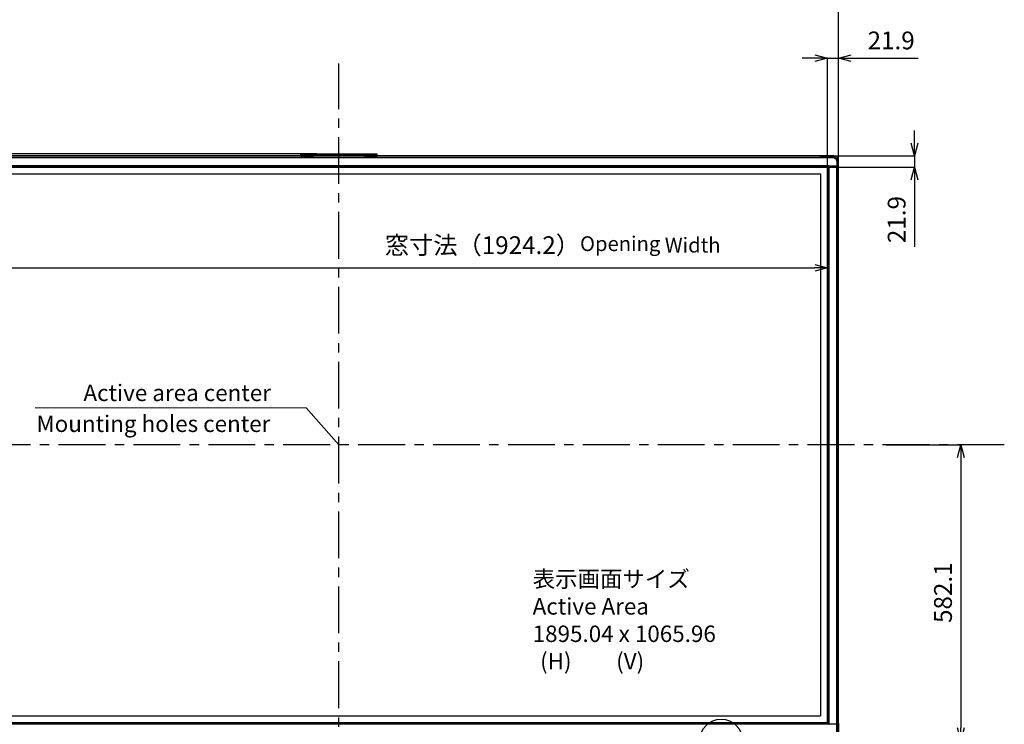
# Model space of a CAD drawing. Units: millimetres. Extents: x 0 to 7560, y 0 to 5346.
# Drawn here: x 1125 to 3064, y 2158 to 3546 of the extents above; entities that cross this region are included whole.
import ezdxf

# ---------------------------------------------------------------- set-up
doc = ezdxf.new("R2010")
doc.units = ezdxf.units.MM
doc.header["$LTSCALE"] = 30.734
doc.header["$PDMODE"] = 3
doc.header["$PDSIZE"] = 2
doc.linetypes.add('CENTER', pattern=[0.6, 0.375, -0.075, 0.075, -0.075])
doc.layers.get('0').update_dxf_attribs({"linetype": 'CONTINUOUS'})
doc.layers.get('Defpoints').update_dxf_attribs({"linetype": 'CONTINUOUS'})
for name, color, linetype in [('camera mount', 4, 'CONTINUOUS'), ('center', 7, 'CONTINUOUS'), ('PN-LC862', 7, 'CONTINUOUS'), ('寸法', 7, 'CONTINUOUS'), ('詳細図', 7, 'CONTINUOUS')]:
    doc.layers.add(name, color=color, linetype=linetype)
doc.styles.add('BIGFONT', font='ROMANS', dxfattribs={"bigfont": 'BIGFONT'})
doc.dimstyles.new('コピー - abe35', dxfattribs={"dimtxt": 35, "dimasz": 25, "dimexe": 0.5, "dimexo": 0, "dimgap": 1, "dimtad": 0, "dimdec": 4, "dimdsep": 46, "dimtxsty": 'BIGFONT', "dimblk": 'OPEN30', "dimcen": 0, "dimadec": 0, "dimazin": 2, "dimtfac": 1, "dimtdec": 4, "dimtofl": 0, "dimtmove": 0, "dimatfit": 3, "dimldrblk": 'OPEN30', "dimfxl": 1, "dimtvp": 1, "dimtolj": 1, "dimtzin": 0, "dimlwe": -1, "dimarcsym": 0})

# ---------------------------------------------------------------- blocks, each defined once
blk = doc.blocks.new('_Open30')
at = {"color": 0, "linetype": 'ByBlock', "lineweight": -2}
for p, q in [((-1, 0.268), (0, 0)), ((0, 0), (-1, -0.268)), ((0, 0), (-1, 0))]:
    blk.add_line(p, q, dxfattribs=at)
blk = doc.blocks.new('*D2')
at = {"layer": 'Defpoints', "color": 0}
for p in [(2738.1, 3718.9), (770.2, 3220.5), (2738.1, 3220.5)]:
    blk.add_point(p, dxfattribs=at)
at = {"layer": '寸法', "color": 0}
for p, q in [((770.2, 3220.5), (770.2, 3719.4)), ((2738.1, 3220.5), (2738.1, 3719.4))]:
    blk.add_line(p, q, dxfattribs=at)
at = {"layer": '寸法', "color": 0, "lineweight": -2}
blk.add_line((795.2, 3718.9), (2713.1, 3718.9), dxfattribs=at)
at = {"layer": '寸法', "color": 0, "lineweight": -2, "xscale": 25, "yscale": 25, "zscale": 25, "rotation": 180}
blk.add_blockref('_Open30', (770.2, 3718.9), dxfattribs=at)
at = {"layer": '寸法', "color": 0, "lineweight": -2, "xscale": 25, "yscale": 25, "zscale": 25}
blk.add_blockref('_Open30', (2738.1, 3718.9), dxfattribs=at)
at = {"layer": '寸法', "color": 0, "lineweight": 15, "insert": (1754.1, 3753.9), "char_height": 35, "attachment_point": 5, "style": 'BIGFONT'}
blk.add_mtext('\\A1;1967.9', dxfattribs=at)
blk = doc.blocks.new('*D6')
at = {"layer": 'Defpoints', "color": 0}
for p in [(2738.1, 3470.2), (2716.2, 3245.1), (2738.1, 3245.1)]:
    blk.add_point(p, dxfattribs=at)
at = {"layer": '寸法', "color": 0, "lineweight": -2}
for p, q in [((2691.2, 3470.2), (2666.2, 3470.2)), ((2716.2, 3470.2), (2738.1, 3470.2)), ((2763.1, 3470.2), (2895.1, 3470.2))]:
    blk.add_line(p, q, dxfattribs=at)
at = {"layer": '寸法', "color": 0}
for p, q in [((2716.2, 3245.1), (2716.2, 3470.7)), ((2738.1, 3245.1), (2738.1, 3470.7))]:
    blk.add_line(p, q, dxfattribs=at)
at = {"layer": '寸法', "color": 0, "lineweight": -2, "xscale": 25, "yscale": 25, "zscale": 25}
blk.add_blockref('_Open30', (2716.2, 3470.2), dxfattribs=at)
at = {"layer": '寸法', "color": 0, "lineweight": -2, "xscale": 25, "yscale": 25, "zscale": 25, "rotation": 180}
blk.add_blockref('_Open30', (2738.1, 3470.2), dxfattribs=at)
at = {"layer": '寸法', "color": 0, "lineweight": 15, "insert": (2841.6, 3505.2), "char_height": 35, "attachment_point": 5, "style": 'BIGFONT'}
blk.add_mtext('\\A1;21.9', dxfattribs=at)
blk = doc.blocks.new('*D7')
at = {"layer": 'Defpoints', "color": 0}
for p in [(2701.2, 3277.7), (2701.2, 3255.8), (2887.4, 3255.8)]:
    blk.add_point(p, dxfattribs=at)
at = {"layer": '寸法', "color": 0, "lineweight": -2}
for p, q in [((2887.4, 3302.7), (2887.4, 3327.7)), ((2887.4, 3277.7), (2887.4, 3255.8)), ((2887.4, 3230.8), (2887.4, 3098.8))]:
    blk.add_line(p, q, dxfattribs=at)
at = {"layer": '寸法', "color": 0}
for p, q in [((2701.2, 3277.7), (2887.9, 3277.7)), ((2701.2, 3255.8), (2887.9, 3255.8))]:
    blk.add_line(p, q, dxfattribs=at)
at = {"layer": '寸法', "color": 0, "lineweight": -2, "xscale": 25, "yscale": 25, "zscale": 25}
for p, rotation in [((2887.4, 3277.7), 270), ((2887.4, 3255.8), 90)]:
    blk.add_blockref('_Open30', p, dxfattribs=dict(at, rotation=rotation))
at = {"layer": '寸法', "color": 0, "lineweight": 15, "insert": (2852.4, 3152.3), "char_height": 35, "attachment_point": 5, "rotation": 90, "style": 'BIGFONT'}
blk.add_mtext('\\A1;21.9', dxfattribs=at)
blk = doc.blocks.new('*D19')
at = {"layer": 'Defpoints', "color": 0}
for p in [(199, 3282), (1710.7, 3282), (1710.7, 3277.7)]:
    blk.add_point(p, dxfattribs=at)
at = {"layer": '寸法', "color": 0, "lineweight": -2}
for p, q in [((199, 3307), (199, 4182.3)), ((199, 3277.7), (199, 3282)), ((199, 3252.7), (199, 3227.7))]:
    blk.add_line(p, q, dxfattribs=at)
at = {"layer": '寸法', "color": 0}
for p, q in [((1710.7, 3282), (198.5, 3282)), ((1710.7, 3277.7), (198.5, 3277.7))]:
    blk.add_line(p, q, dxfattribs=at)
at = {"layer": '寸法', "color": 0, "lineweight": -2, "xscale": 25, "yscale": 25, "zscale": 25}
for p, rotation in [((199, 3282), 270), ((199, 3277.7), 90)]:
    blk.add_blockref('_Open30', p, dxfattribs=dict(at, rotation=rotation))
at = {"layer": '寸法', "color": 0, "lineweight": 15, "insert": (145.7, 3757.1), "char_height": 35, "attachment_point": 5, "rotation": 90, "style": 'BIGFONT'}
blk.add_mtext('\\A1;4.3(カメラ取付金具/CAMERA MOUNT)', dxfattribs=at)
blk = doc.blocks.new('*D21')
at = {"layer": 'Defpoints', "color": 0}
for p in [(2831.6, 2708.3), (2523.2, 2126.2), (2978.7, 2126.2)]:
    blk.add_point(p, dxfattribs=at)
at = {"layer": '寸法', "color": 0}
for p, q in [((2831.6, 2708.3), (2979.2, 2708.3)), ((2523.2, 2126.2), (2979.2, 2126.2))]:
    blk.add_line(p, q, dxfattribs=at)
at = {"layer": '寸法', "color": 0, "lineweight": -2}
blk.add_line((2978.7, 2683.3), (2978.7, 2151.2), dxfattribs=at)
at = {"layer": '寸法', "color": 0, "lineweight": -2, "xscale": 25, "yscale": 25, "zscale": 25}
for p, rotation in [((2978.7, 2708.3), 90), ((2978.7, 2126.2), 270)]:
    blk.add_blockref('_Open30', p, dxfattribs=dict(at, rotation=rotation))
at = {"layer": '寸法', "color": 0, "lineweight": 15, "insert": (2943.7, 2417.2), "char_height": 35, "attachment_point": 5, "rotation": 90, "style": 'BIGFONT'}
blk.add_mtext('\\A1;582.1', dxfattribs=at)
blk = doc.blocks.new('*D33')
at = {"layer": 'Defpoints', "color": 0}
for p in [(2716.2, 3223.6), (792.1, 3218), (2716.2, 3057.2)]:
    blk.add_point(p, dxfattribs=at)
at = {"layer": '寸法', "color": 0}
for p, q in [((2716.2, 3223.6), (2716.2, 3056.7)), ((792.1, 3218), (792.1, 3056.7))]:
    blk.add_line(p, q, dxfattribs=at)
at = {"layer": '寸法', "color": 0, "lineweight": -2}
blk.add_line((817.1, 3057.2), (2691.2, 3057.2), dxfattribs=at)
at = {"layer": '寸法', "color": 0, "lineweight": -2, "xscale": 25, "yscale": 25, "zscale": 25, "rotation": 180}
blk.add_blockref('_Open30', (792.1, 3057.2), dxfattribs=at)
at = {"layer": '寸法', "color": 0, "lineweight": -2, "xscale": 25, "yscale": 25, "zscale": 25}
blk.add_blockref('_Open30', (2716.2, 3057.2), dxfattribs=at)
at = {"layer": '寸法', "color": 0, "lineweight": 15, "insert": (2175, 3101.9), "char_height": 35, "attachment_point": 5, "style": 'BIGFONT'}
blk.add_mtext('\\A1;窓寸法（1924.2）{\\H0.83333x;Opening Width  }', dxfattribs=at)

msp = doc.modelspace()

# ---------------------------------------------------------------- linework, layer by layer
at = {"layer": 'camera mount', "linetype": 'Continuous'}
for p, q in [((1679.15, 3277.68), (1679.15, 3281.98)), ((1679.15, 3281.98), (1829.15, 3281.98)), ((1829.15, 3280.48), (1679.15, 3280.48)), ((1679.15, 3279.18), (1704.15, 3279.18)), ((1679.15, 3278.88), (1704.15, 3278.88)), ((1679.15, 3277.68), (1704.15, 3277.68)), ((1682.15, 3278.88), (1682.15, 3277.68)), ((1701.15, 3277.68), (1701.15, 3278.88)), ((1704.15, 3277.68), (1704.15, 3279.18)), ((1709.15, 3279.18), (1704.15, 3279.18)), ((1709.15, 3277.94), (1709.15, 3279.18)), ((1799.15, 3279.18), (1799.15, 3277.94)), ((1804.15, 3279.18), (1799.15, 3279.18)), ((1804.15, 3277.68), (1804.15, 3279.18)), ((1804.15, 3279.18), (1829.15, 3279.18)), ((1804.15, 3278.88), (1829.15, 3278.88)), ((1804.15, 3277.68), (1829.15, 3277.68)), ((1807.15, 3278.88), (1807.15, 3277.68)), ((1826.15, 3277.68), (1826.15, 3278.88)), ((1829.15, 3277.68), (1829.15, 3281.98))]:
    msp.add_line(p, q, dxfattribs=at)
at = {"layer": 'center', "color": 4, "linetype": 'CENTER', "ltscale": 8}
for p, q in [((1754.15, 1747.36), (1754.15, 3459.6)), ((3064.44, 2708.3), (443.86, 2708.3))]:
    msp.add_line(p, q, dxfattribs=at)
at = {"layer": 'PN-LC862', "linetype": 'Continuous'}
for p, q in [((1679.15, 3277.7), (791.84, 3277.7)), ((1804.15, 3277.7), (1704.15, 3277.7)), ((2716.46, 3277.7), (1829.15, 3277.7)), ((2716.46, 3277.7), (2716.46, 3275.49)), ((2728.49, 3277.7), (2716.55, 3277.7)), ((2716.55, 3275.49), (2716.55, 3277.7)), ((2727.21, 3275.49), (2728.49, 3277.7)), ((2728.49, 3277.7), (2727.22, 3275.5)), ((2728.49, 3277.7), (2728.49, 3277.7)), ((781.08, 3274.99), (2727.21, 3274.99)), ((2727.21, 3274.11), (781.08, 3274.11)), ((2719.54, 3258.32), (788.76, 3258.32)), ((2716.46, 3275.49), (2727.21, 3275.49)), ((2727.21, 3275.49), (2716.55, 3275.49)), ((2718.12, 3257.73), (2717.7, 3257.31)), ((2717.73, 3257.34), (2718.12, 3257.73)), ((2718.71, 3258.14), (2718.71, 2158.45)), ((2719.54, 3258.32), (2735.88, 3258.32)), ((2727.21, 3275.49), (2727.63, 3276.2)), ((2727.21, 3275.49), (2727.21, 3274.11)), ((2735.88, 3266.82), (2734.51, 3266.82)), ((2734.51, 3266.82), (2734.51, 3258.32)), ((2734.51, 2158.27), (2734.51, 3258.32)), ((2735.38, 3266.82), (2735.38, 3258.32)), ((2735.39, 3258.32), (2735.39, 2158.27)), ((2735.88, 3266.82), (2735.88, 3258.32)), ((2735.88, 3256.18), (2735.88, 3266.82)), ((2735.88, 3258.32), (2735.88, 3256.07)), ((2738.09, 3268.1), (2738.08, 3268.61)), ((2738.09, 3268.1), (2738.09, 3268.1)), ((2738.09, 3268.1), (2738.09, 3268.1)), ((2738.09, 3256.18), (2738.09, 3268.1)), ((790.61, 3257.34), (2717.68, 3257.34)), ((790.88, 3256.98), (2717.42, 3256.98)), ((2717.33, 3256.94), (790.96, 3256.94)), ((791.08, 3256.83), (2717.22, 3256.83)), ((2716.31, 3255.92), (791.99, 3255.92)), ((792.11, 3255.8), (2716.19, 3255.8)), ((805.63, 3242.28), (2702.67, 3242.28)), ((2702.67, 3242.28), (2702.67, 2174.32)), ((2716.19, 3255.8), (2717.33, 3256.94)), ((2716.22, 3255.8), (2716.22, 2160.79)), ((2716.32, 2160.79), (2716.32, 3255.8)), ((2717.2, 2159.61), (2717.2, 3256.98)), ((2717.22, 3257.34), (2717.22, 3256.83)), ((2717.29, 3256.98), (2717.29, 2159.61)), ((2717.37, 3256.98), (2717.37, 2159.62)), ((2717.73, 3257.34), (2717.73, 2159.25)), ((2735.38, 3256.07), (2735.88, 3256.07)), ((2738.09, 3256.18), (2735.88, 3256.18)), ((2735.88, 3256.07), (2738.09, 3256.07)), ((2738.09, 2160.52), (2738.09, 3256.07)), ((805.63, 2174.32), (2702.67, 2174.32)), ((2719.54, 2158.27), (788.75, 2158.27)), ((2717.6, 2159.25), (790.7, 2159.25)), ((2717.49, 2159.61), (790.82, 2159.61)), ((2717.22, 2159.77), (791.08, 2159.77)), ((2716.19, 2160.79), (792.11, 2160.79)), ((2716.19, 2160.79), (2717.22, 2159.77)), ((2718.12, 2158.86), (2717.37, 2159.61)), ((2717.45, 2159.54), (2718.12, 2158.86)), ((2717.6, 2159.25), (2717.55, 2159.44)), ((2735.88, 2158.27), (2719.54, 2158.27)), ((2734.5, 2141.93), (2734.5, 2158.27)), ((2735.38, 2160.42), (2738.09, 2160.42)), ((2735.39, 2158.27), (2735.38, 2141.43)), ((2738.09, 2160.52), (2735.88, 2160.52)), ((2735.88, 2160.52), (2735.88, 2158.27)), ((2735.88, 2118.36), (2735.88, 2160.42)), ((2738.09, 2160.42), (2738.09, 2117.15))]:
    msp.add_line(p, q, dxfattribs=at)
for points in [[(2728.05, 3276.94), (2727.76, 3276.43), (2727.38, 3275.77), (2727.21, 3275.49)], [(2731.48, 3277.23), (2730.38, 3277.52), (2729.23, 3277.68), (2728.49, 3277.7)], [(2737.68, 3270.88), (2737.28, 3271.96), (2736.76, 3272.99), (2736.12, 3273.94), (2735.36, 3274.81), (2734.51, 3275.59), (2733.57, 3276.25), (2732.56, 3276.8), (2731.48, 3277.23)], [(2738.08, 3268.61), (2737.95, 3269.76), (2737.68, 3270.88)]]:
    msp.add_lwpolyline(points, dxfattribs=at)
for centre, radius, start, end in [((2719.54, 3256.32), 2, 90.01741, 134.97862), ((2727.21, 3266.17), 9.32, 84.87905, 89.99891), ((2726.98, 3264.76), 9.36, 82.20161, 88.5657), ((2727.22, 3266.21), 9.28, 82.45985, 84.87893), ((2727.12, 3265.77), 8.34, 75.39656, 82.20867), ((2727.52, 3267.09), 6.95, 52.26254, 60.09528), ((2727.61, 3267.23), 6.79, 36.54993, 52.20219), ((2727.41, 3267.09), 7.03, 28.84009, 36.49715), ((2726.74, 3266.84), 8.64, 7.54379, 14.99321), ((2726.55, 3266.81), 8.83, 0.09701, 7.55651), ((2726.65, 3266.82), 9.23, 0.00508, 7.611), ((2719.54, 2160.28), 2, 225.02154, 269.97787)]:
    msp.add_arc(centre, radius, start, end, dxfattribs=at)
for points in [[(2730.61, 3274.83), (2729.54, 3275.27), (2728.37, 3275.49), (2727.21, 3275.49)], [(2731.33, 3273.94), (2730.1, 3274.63), (2728.63, 3274.99), (2727.21, 3275)], [(2729.22, 3273.84), (2729.83, 3273.68), (2730.43, 3273.44), (2730.98, 3273.12)], [(2734.26, 3271.07), (2733.57, 3272.25), (2732.52, 3273.27), (2731.33, 3273.94)], [(2733.57, 3270.48), (2734.18, 3269.38), (2734.48, 3268.08), (2734.51, 3266.82)], [(2735.09, 3269.07), (2734.9, 3269.77), (2734.62, 3270.44), (2734.26, 3271.07)], [(2735.8, 3268.05), (2735.7, 3268.8), (2735.5, 3269.55), (2735.21, 3270.26)], [(2735.21, 3270.26), (2735.66, 3269.18), (2735.88, 3267.99), (2735.88, 3266.82)], [(2717.79, 2159.2), (2717.73, 2159.23), (2717.66, 2159.24), (2717.6, 2159.25)], [(2717.93, 2159.05), (2717.89, 2159.11), (2717.85, 2159.17), (2717.79, 2159.2)], [(2718.12, 2158.86), (2718.06, 2158.92), (2717.99, 2158.98), (2717.93, 2159.05)]]:
    msp.add_open_spline(points, degree=3, dxfattribs=at)
for points, knots in [([(2728.43, 3275.41), (2729.89, 3275.22), (2732.77, 3274.09), (2734.65, 3271.61), (2735.21, 3270.26)], [0, 0, 0, 0, 0.5004037, 1, 1, 1, 1]), ([(2735.21, 3270.26), (2734.79, 3271.28), (2733.54, 3273.18), (2731.63, 3274.42), (2730.61, 3274.83)], [0, 0, 0, 0, 0.5000139, 1, 1, 1, 1]), ([(2738.09, 3268.1), (2738.09, 3268.09), (2738.02, 3268.08), (2737.93, 3268), (2737.74, 3267.9), (2737.38, 3267.68), (2736.74, 3267.32), (2736.19, 3267.01), (2735.88, 3266.82)], [0, 0, 0, 0, 0.0165165, 0.0653192, 0.1459281, 0.2578622, 0.572435, 1, 1, 1, 1]), ([(2735.89, 3266.83), (2736.19, 3267), (2736.93, 3267.42), (2737.66, 3267.85), (2738.09, 3268.1)], [0, 0, 0, 0, 0.4108176, 1, 1, 1, 1])]:
    msp.add_open_spline(points, degree=3, knots=knots, dxfattribs=at)
at = {"layer": '寸法', "lineweight": 15}
for q in [(1156.21, 2781.65), (1754.15, 2708.8)]:
    msp.add_line((1689.61, 2781.65), q, dxfattribs=at)
at = {"layer": '詳細図'}
msp.add_circle((2506.88, 2126.17), 41.93, dxfattribs=at)

# ---------------------------------------------------------------- texts
at = {"layer": '寸法', "lineweight": 15, "style": 'BIGFONT'}
for s, p in [('Active area center', (1250.95, 2794.71)), ('Mounting holes center', (1158.41, 2733.82))]:
    msp.add_text(s, height=32.4, dxfattribs=at).set_placement(p)
at = {"layer": '寸法', "lineweight": 15, "insert": (2135.6, 2460.51), "char_height": 32.4, "attachment_point": 1, "style": 'BIGFONT'}
msp.add_mtext_dynamic_manual_height_columns('表示画面サイズ\\PActive Area\\P1895.04 x 1065.96\\P{\\W1.47733; }(H){\\W0.856706; }        (V)', width=477.9856, gutter_width=1, heights=[0], dxfattribs=at)

# ---------------------------------------------------------------- dimensions: what is measured, and where the dimension line sits
at = {"layer": '寸法', "lineweight": 15}
dim = msp.add_linear_dim(base=(199.01, 3281.98), p1=(1710.66, 3277.7), p2=(1710.66, 3281.98), angle=90, text='<>(カメラ取付金具/CAMERA MOUNT)', dimstyle='コピー - abe35', override={"dimdec": 1, "dimtofl": 1}, dxfattribs=at)
dim.commit()
dim.dimension.update_dxf_attribs({"geometry": '*D19', "text_midpoint": (145.68, 3757.14)})
for base, p1, p2, picture, middle in [((2738.09, 3718.92), (770.2, 3220.53), (2738.09, 3220.53), '*D2', (1754.15, 3753.92)), ((2738.09, 3470.22), (2716.22, 3245.13), (2738.09, 3245.13), '*D6', (2841.59, 3505.22))]:
    dim = msp.add_linear_dim(base=base, p1=p1, p2=p2, dimstyle='コピー - abe35', override={"dimdec": 1, "dimtofl": 1}, dxfattribs=at)
    dim.commit()
    dim.dimension.update_dxf_attribs({"geometry": picture, "text_midpoint": middle})
dim = msp.add_linear_dim(base=(2887.37, 3255.8), p1=(2701.18, 3277.7), p2=(2701.18, 3255.8), angle=90, dimstyle='コピー - abe35', override={"dimdec": 1, "dimtofl": 1}, dxfattribs=at)
dim.commit()
dim.dimension.update_dxf_attribs({"geometry": '*D7', "text_midpoint": (2852.37, 3152.3)})
dim = msp.add_linear_dim(base=(2716.2242, 3057.1851), p1=(792.0713, 3218.0446), p2=(2716.2242, 3223.5612), text='窓寸法（<>）{\\H0.83333x;Opening Width  }', dimstyle='コピー - abe35', override={"dimdec": 1, "dimtofl": 1}, dxfattribs=at)
dim.commit()
dim.dimension.update_dxf_attribs({"geometry": '*D33', "text_midpoint": (2175.0196, 3057.1851), "dimtype": 160})
dim = msp.add_linear_dim(base=(2978.69, 2126.17), p1=(2831.58, 2708.3), p2=(2523.23, 2126.17), angle=90, dimstyle='コピー - abe35', override={"dimdec": 1, "dimtofl": 1}, dxfattribs=at)
dim.commit()
dim.dimension.update_dxf_attribs({"geometry": '*D21', "text_midpoint": (2978.69, 2417.23), "dimtype": 160})

doc.saveas('drawing.dxf')
